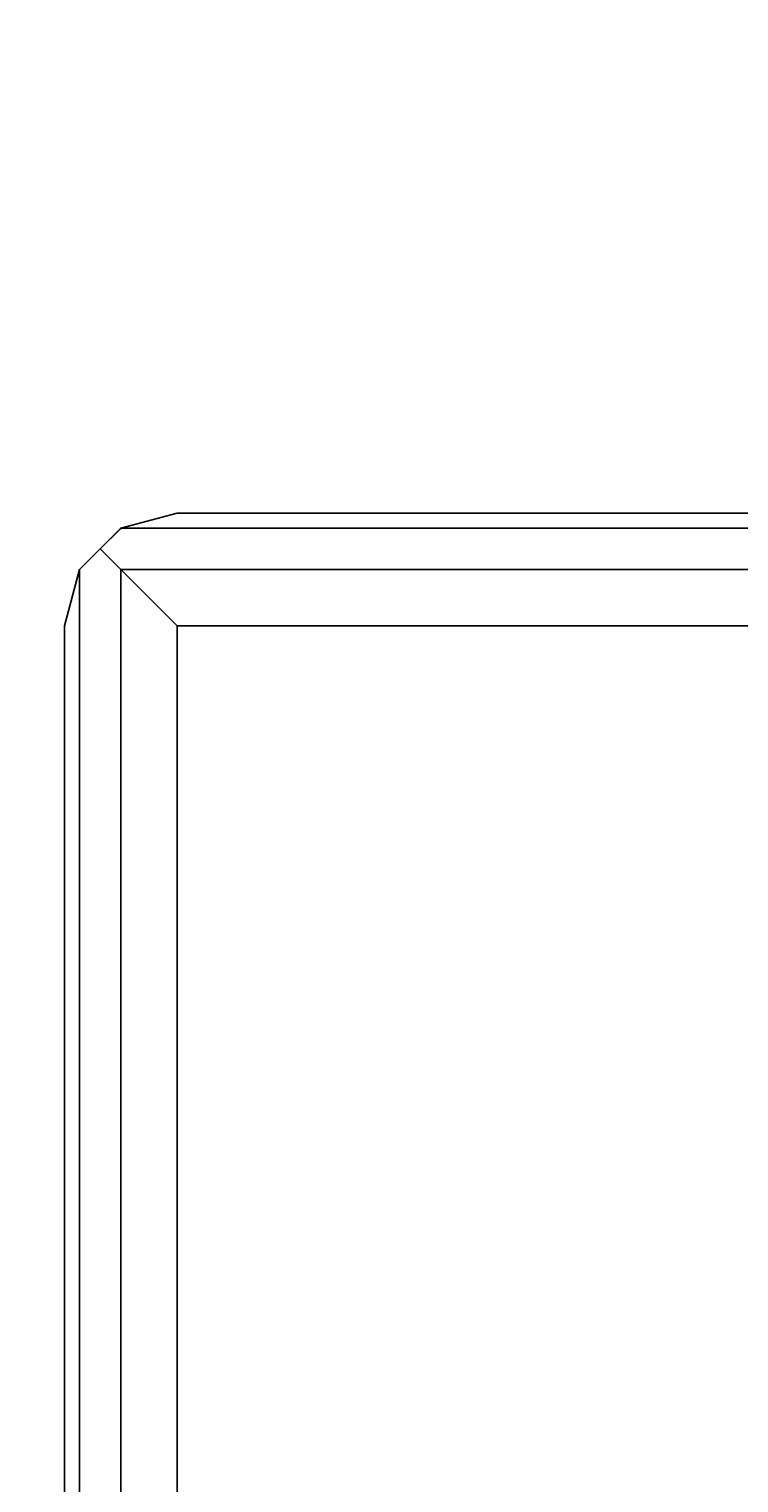
# Model space of a CAD drawing. Extents: x -3044 to 3382, y -2044 to 2290.
# Drawn here: x -47 to -15, y 137 to 201 of the extents above; entities that cross this region are included whole.
import ezdxf

# ---------------------------------------------------------------- set-up
doc = ezdxf.new("R2010")
doc.units = 0
doc.header["$MEASUREMENT"] = 0
doc.layers.add('001', color=4, linetype='Continuous')
doc.layers.add('1', color=7, linetype='Continuous')
doc.dimstyles.get("Standard").update_dxf_attribs({"dimtxt": 0.18, "dimasz": 0.18, "dimexe": 0.18, "dimexo": 0.0625, "dimgap": 0.09, "dimtad": 0, "dimtih": 1, "dimtoh": 1, "dimdec": 4, "dimzin": 0, "dimdsep": 46, "dimtxsty": 'Standard', "dimcen": 0.09, "dimadec": 0, "dimazin": 0, "dimtfac": 1, "dimtdec": 4, "dimtofl": 0, "dimtmove": 0, "dimatfit": 3, "dimfxl": 1, "dimtolj": 1, "dimtzin": 0, "dimarcsym": 0})

# ---------------------------------------------------------------- blocks, each defined once
blk = doc.blocks.new('DIMENSION1')
at = {"layer": '001', "color": 4}
for p, q in [((-3044.304783, 606.367446), (-3044.304783, 2289.563228)), ((3055.695217, 606.367446), (3055.695217, 2289.563228))]:
    blk.add_line(p, q, dxfattribs=at)
at = {"layer": '001', "color": 3}
for p, q in [((-2985.216318, 2269.982118), (-3044.304783, 2259.563228)), ((-2985.216318, 2249.144337), (-2985.216318, 2269.982118)), ((3055.695217, 2259.563228), (2996.606751, 2269.982118)), ((2996.606751, 2269.982118), (2996.606751, 2249.144337)), ((-3044.304783, 2259.563228), (-92.304783, 2259.563228)), ((-3044.304783, 2259.563228), (-2985.216318, 2249.144337)), ((103.695217, 2259.563228), (3055.695217, 2259.563228)), ((2996.606751, 2249.144337), (3055.695217, 2259.563228))]:
    blk.add_line(p, q, dxfattribs=at)
at = {"layer": '001', "width": 0.6}
blk.add_text('6100', height=3.5, dxfattribs=at).set_placement((-87.638117, 2242.229894))

msp = doc.modelspace()

# ---------------------------------------------------------------- linework, layer by layer
at = {"color": 3}
for p, q in [((-42.5, 179.330127, 567.763513), (-40, 180, 570.263513)), ((-40, 180, 610.263513), (-42.5, 179.330127, 612.763513)), ((-40, 180, 610.263513), (40, 180, 610.263513)), ((40, 180, 570.263513), (-40, 180, 570.263513)), ((-40, 180, 570.263513), (-40, 180, 610.263513)), ((-43.415064, 178.415064, 566.848449), (-42.5, 179.330127, 567.763513)), ((-42.537778, 179.292349, 612.80129), (-43.415064, 178.415064, 613.678576)), ((-42.5, 179.330127, 612.763513), (-42.537778, 179.292349, 612.80129)), ((42.5, 179.330127, 567.763513), (-42.5, 179.330127, 567.763513)), ((-42.5, 179.330127, 612.763513), (42.5, 179.330127, 612.763513)), ((-42.5, 179.330127, 612.763513), (-42.5, 179.330127, 567.763513)), ((-43.415064, 178.415064, 613.678576), (-44.330127, 177.5, 612.763513)), ((-44.320788, 177.509339, 567.754174), (-43.415064, 178.415064, 566.848449)), ((-42.5, 177.5, 565.933386), (-43.415064, 178.415064, 566.848449)), ((-43.415064, 178.415064, 613.678576), (-42.5, 177.5, 614.59364)), ((-45, 175, 570.263513), (-44.330127, 177.5, 567.763513)), ((-44.330127, 177.5, 612.763513), (-45, 175, 610.263513)), ((-44.330127, 177.5, 567.763513), (-44.320788, 177.509339, 567.754174)), ((-44.330127, 177.5, 567.763513), (-44.330127, -177.5, 567.763513)), ((-44.330127, -177.5, 612.763513), (-44.330127, 177.5, 612.763513)), ((-44.330127, 177.5, 612.763513), (-44.330127, 177.5, 567.763513)), ((-42.5, 177.5, 614.59364), (42.5, 177.5, 614.59364)), ((42.5, 177.5, 565.933386), (-42.5, 177.5, 565.933386)), ((-42.5, -177.5, 614.59364), (-42.5, 177.5, 614.59364)), ((-42.5, 177.5, 565.933386), (-42.5, -177.5, 565.933386)), ((-42.5, 177.5, 565.933386), (-40, 175, 565.263513)), ((-40, 175, 615.263513), (-42.5, 177.5, 614.59364)), ((-45, -175, 610.263513), (-45, 175, 610.263513)), ((-45, 175, 610.263513), (-45, 175, 570.263513)), ((-45, 175, 570.263513), (-45, -175, 570.263513)), ((-40, -175, 565.263513), (-40, 175, 565.263513)), ((-40, 175, 565.263513), (40, 175, 565.263513)), ((40, 175, 615.263513), (-40, 175, 615.263513)), ((-40, 175, 615.263513), (-40, -175, 615.263513))]:
    msp.add_line(p, q, dxfattribs=at)

# ---------------------------------------------------------------- dimensions: what is measured, and where the dimension line sits
at = {"layer": '1'}
dim = msp.add_linear_dim(base=(0, 0), p1=(0, 0), p2=(0, 0), dimstyle='Standard', dxfattribs=at)
dim.commit()
dim.dimension.update_dxf_attribs({"geometry": 'DIMENSION1', "text_midpoint": (0, 0)})

doc.saveas('drawing.dxf')
